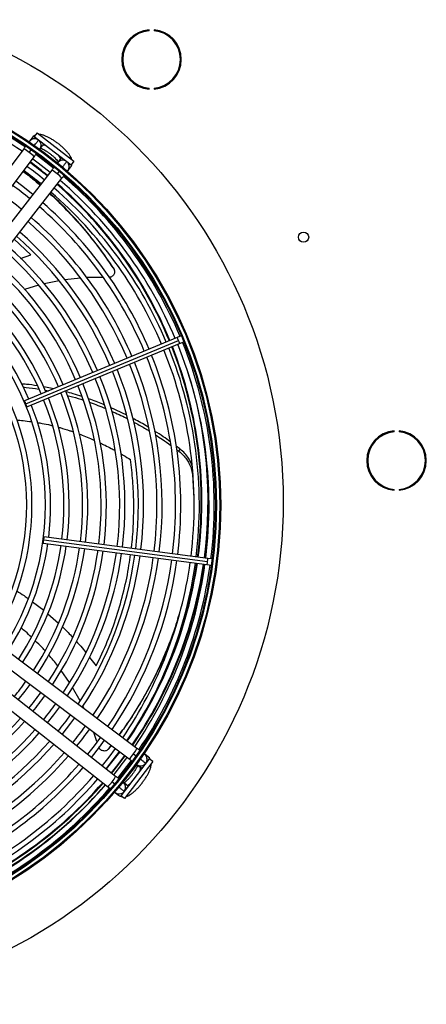
# Model space of a CAD drawing. Units: millimetres. Extents: x 5 to 414, y 3 to 291.
# Drawn here: x 148 to 162, y 227 to 262 of the extents above; entities that cross this region are included whole.
import ezdxf

# ---------------------------------------------------------------- set-up
doc = ezdxf.new("R2010")
doc.units = ezdxf.units.MM

msp = doc.modelspace()

# ---------------------------------------------------------------- linework, layer by layer
at = {"color": 7, "linetype": 'Continuous', "lineweight": 25}
for p, q in [((152.413, 262.02), (152.413, 262.054)), ((152.591, 262.054), (152.591, 262.02)), ((152.413, 259.928), (152.413, 259.961)), ((152.591, 259.961), (152.591, 259.928)), ((148.223, 258.188), (148.134, 258.07)), ((148.398, 258.359), (148.297, 258.227)), ((148.297, 258.227), (149.619, 257.212)), ((148.398, 258.359), (149.72, 257.345)), ((148.447, 258.098), (148.415, 258.13)), ((148.444, 258.095), (148.453, 258.107)), ((147.922, 257.787), (144.322, 252.99)), ((148.118, 257.66), (148.199, 257.768)), ((148.507, 257.79), (148.596, 257.908)), ((144.695, 252.709), (148.295, 257.507)), ((149.233, 257.419), (149.142, 257.303)), ((149.509, 257.015), (149.6, 257.131)), ((149.72, 257.345), (149.619, 257.212)), ((148.924, 257.025), (145.221, 252.305)), ((145.589, 252.017), (149.291, 256.737)), ((149.2, 256.999), (149.118, 256.893)), ((151.131, 253.526), (151.145, 253.498)), ((149.96, 253.162), (149.39, 253.101)), ((150.771, 253.186), (150.173, 253.182)), ((148.449, 252.905), (147.949, 252.751)), ((149.186, 253.065), (148.654, 252.956)), ((153.568, 251.093), (153.419, 251.031)), ((153.79, 251.062), (153.769, 251.095)), ((153.799, 251.024), (153.79, 251.062)), ((153.419, 251.031), (147.947, 248.764)), ((147.998, 248.663), (153.469, 250.929)), ((148.034, 248.555), (153.505, 250.822)), ((153.505, 250.822), (153.654, 250.883)), ((148.995, 249.198), (148.638, 249.269)), ((148.689, 249.146), (148.81, 249.122)), ((149.199, 249.038), (149.254, 249.023)), ((151.611, 248.254), (151.031, 248.528)), ((161.195, 247.656), (161.195, 247.689)), ((161.373, 247.689), (161.373, 247.656)), ((153.521, 247.046), (153.385, 247.145)), ((153.407, 247.016), (153.484, 246.96)), ((153.522, 247.046), (153.485, 246.96)), ((153.966, 246.127), (154.024, 245.285)), ((161.195, 245.563), (161.195, 245.596)), ((161.373, 245.596), (161.373, 245.563)), ((148.617, 243.674), (154.489, 242.901)), ((148.64, 243.785), (154.512, 243.012)), ((154.518, 243.126), (148.647, 243.899)), ((154.679, 243.105), (154.518, 243.126)), ((154.844, 242.93), (154.856, 242.967)), ((154.856, 242.967), (154.854, 243.006)), ((154.489, 242.901), (154.649, 242.88)), ((151.979, 236.322), (147.181, 239.922)), ((146.901, 239.548), (151.699, 235.948)), ((149.563, 238.681), (149.262, 239.11)), ((151.216, 235.319), (146.497, 239.022)), ((146.209, 238.655), (150.928, 234.952)), ((149.945, 238.026), (149.674, 238.503)), ((150.089, 237.74), (150.042, 237.845)), ((150.545, 236.571), (150.437, 236.895)), ((151.058, 236.429), (150.961, 236.3)), ((150.983, 236.323), (150.961, 236.3)), ((150.983, 236.323), (151.061, 236.427)), ((152.418, 235.947), (151.404, 234.625)), ((151.852, 236.125), (151.959, 236.045)), ((152.38, 236.021), (152.262, 236.109)), ((152.551, 235.845), (152.418, 235.947)), ((152.551, 235.845), (151.536, 234.523)), ((151.981, 235.736), (152.1, 235.648)), ((152.286, 235.799), (152.298, 235.79)), ((152.29, 235.797), (152.321, 235.828)), ((151.191, 235.043), (151.085, 235.126)), ((151.61, 235.01), (151.494, 235.101)), ((151.206, 234.734), (151.322, 234.643)), ((151.536, 234.523), (151.404, 234.625))]:
    msp.add_line(p, q, dxfattribs=at)
at = {"color": 8, "linetype": 'Continuous', "lineweight": 25}
for p, q in [((148.18, 253.998), (147.576, 254.551)), ((147.807, 253.861), (148.18, 253.998)), ((153.987, 246.166), (153.966, 246.127)), ((148.235, 241.566), (148.637, 241.266)), ((148.781, 241.143), (149.166, 240.799)), ((150.279, 239.581), (150.519, 239.275)), ((151.659, 234.957), (151.609, 235.012))]:
    msp.add_line(p, q, dxfattribs=at)
at = {"color": 8, "linetype": 'Continuous', "lineweight": 25, "flags": 128}
for points in [[(148.629, 257.972), (148.618, 257.944), (148.594, 257.906)], [(148.73, 257.894), (148.716, 257.9), (148.66, 257.917), (148.619, 257.919), (148.594, 257.906)], [(149.232, 257.417), (149.238, 257.444), (149.225, 257.483), (149.194, 257.533), (149.185, 257.545)], [(149.286, 257.467), (149.262, 257.449), (149.232, 257.417)], [(151.362, 236.201), (151.212, 236.002), (150.88, 235.583)], [(151.538, 236.069), (151.242, 235.68), (151.054, 235.447)], [(152.086, 235.513), (152.091, 235.527), (152.108, 235.583), (152.11, 235.625), (152.098, 235.649)], [(152.163, 235.614), (152.136, 235.626), (152.098, 235.649)], [(151.609, 235.012), (151.635, 235.005), (151.675, 235.018), (151.725, 235.049), (151.737, 235.058)]]:
    msp.add_lwpolyline(points, dxfattribs=at)
at = {"color": 7, "linetype": 'Continuous', "lineweight": 25, "flags": 128}
for points in [[(148.243, 257.438), (148.441, 257.292), (148.871, 256.957)], [(148.986, 257.103), (148.755, 257.286), (148.355, 257.587)], [(148.361, 257.595), (148.604, 257.412), (148.989, 257.108)], [(148.245, 256.159), (147.842, 256.474), (147.635, 256.627)], [(147.833, 255.635), (147.658, 255.775), (147.235, 256.094)], [(147.998, 248.663), (147.98, 248.703), (147.965, 248.736), (147.953, 248.758), (147.947, 248.764), (147.947, 248.755), (147.954, 248.732), (147.967, 248.697), (147.983, 248.657)], [(147.983, 248.657), (148, 248.617), (148.016, 248.584), (148.028, 248.562), (148.034, 248.555), (148.033, 248.564), (148.026, 248.588), (148.014, 248.622), (147.998, 248.663)], [(148.624, 243.788), (148.619, 243.744), (148.616, 243.708), (148.615, 243.683), (148.617, 243.674), (148.621, 243.682), (148.627, 243.706), (148.633, 243.743), (148.64, 243.785)], [(148.64, 243.785), (148.645, 243.829), (148.648, 243.865), (148.648, 243.89), (148.647, 243.899), (148.642, 243.891), (148.637, 243.867), (148.63, 243.83), (148.624, 243.788)], [(147.728, 238.056), (147.974, 238.369), (148.152, 238.61)], [(148.777, 237.233), (149.002, 237.518), (149.219, 237.809)], [(149.302, 236.822), (149.613, 237.22), (149.752, 237.409)], [(150.67, 236.721), (150.441, 236.414), (150.204, 236.114)], [(150.351, 235.998), (150.64, 236.368), (150.819, 236.609)], [(151.203, 236.32), (150.97, 236.008), (150.728, 235.702)], [(151.295, 235.258), (151.621, 235.675), (151.779, 235.888)]]:
    msp.add_lwpolyline(points, dxfattribs=at)
at = {"color": 7, "linetype": 'Continuous', "lineweight": 25}
for centre, radius in [((139.217, 245.159), 18.003), ((139.217, 245.026), 15.767), ((139.217, 245.026), 15.733), ((139.217, 245.026), 15.613), ((139.217, 245.026), 15.58), ((157.951, 254.626), 0.183)]:
    msp.add_circle(centre, radius, dxfattribs=at)
for centre, radius, start, end in [((152.502, 260.991), 1.067, 94.7802, 265.2198), ((152.502, 260.991), 1.033, 94.9342, 265.0658), ((152.502, 260.991), 1.067, 274.7802, 85.2198), ((152.502, 260.991), 1.033, 274.9342, 85.0658), ((139.217, 245.026), 15.347, 55.7196, 82.0769), ((139.217, 245.026), 15.533, 55.6903, 82.082), ((139.217, 245.159), 15.435, 55.4076, 82.0147), ((148.313, 257.92), 0.233, 64.0488, 148.3471), ((148.313, 257.92), 0.233, 321.2534, 53.1161), ((139.217, 245.026), 15, 51.0037, 53.9963), ((139.217, 245.159), 15.067, 50.6946, 53.6881), ((149.318, 257.149), 0.233, 51.8839, 143.7466), ((149.318, 257.149), 0.233, 316.6529, 51.8839), ((139.217, 245.026), 14.813, 50.9926, 54.0074), ((139.217, 245.026), 15.533, 22.918, 49.3107), ((139.217, 245.026), 14.147, 50.9506, 54.0494), ((139.217, 245.026), 15, 22.9329, 49.2202), ((139.217, 245.159), 15.067, 22.4625, 48.9187), ((139.217, 245.026), 15.347, 22.9231, 49.2804), ((139.217, 245.026), 14.813, 22.9384, 49.1866), ((139.217, 245.026), 14.147, 22.959, 49.0594), ((139.217, 245.026), 14.333, 22.953, 49.0962), ((139.217, 245.026), 13.667, 22.9751, 48.9601), ((139.217, 245.026), 13.48, 22.9817, 48.9196), ((139.217, 245.026), 12.813, 23.0068, 48.7652), ((139.217, 245.026), 13, 22.9995, 48.8101), ((139.217, 245.026), 12.333, 23.0265, 48.6437), ((139.217, 245.026), 12.147, 23.0346, 48.5939), ((139.217, 245.026), 11.48, 23.0656, 48.4026), ((139.217, 245.026), 11.667, 23.0566, 48.4584), ((139.217, 245.026), 11, 23.0903, 48.2505), ((139.217, 245.026), 10.813, 23.1005, 48.1877), ((139.217, 245.026), 10.147, 23.14, 47.9444), ((139.217, 245.026), 10.333, 23.1284, 48.0157), ((139.217, 245.026), 9.667, 23.1718, 47.7485), ((139.217, 245.026), 9.48, 327.3331, 47.6669), ((139.217, 245.026), 8.813, 327.6527, 47.3473), ((139.217, 245.026), 9, 327.5584, 47.4416), ((139.217, 245.159), 15.067, 352.4283, 21.6005), ((139.217, 245.026), 15.347, 352.9231, 22.0769), ((139.217, 245.026), 15.533, 352.918, 22.082), ((139.217, 245.026), 14.333, 352.953, 22.047), ((139.217, 245.026), 14.813, 352.9384, 22.0616), ((139.217, 245.026), 15, 352.9329, 22.0671), ((139.217, 245.026), 13.48, 352.9817, 22.0183), ((139.217, 245.026), 13.667, 352.9751, 22.0249), ((139.217, 245.026), 14.147, 352.959, 22.041), ((139.217, 245.026), 12.333, 353.0265, 21.9735), ((139.217, 245.026), 12.813, 353.0068, 21.9932), ((139.217, 245.026), 13, 352.9995, 22.0005), ((139.217, 245.026), 11.48, 353.0656, 21.9344), ((139.217, 245.026), 11.667, 353.0566, 21.9434), ((139.217, 245.026), 12.147, 353.0346, 21.9654), ((139.217, 245.026), 10.813, 353.1005, 21.8995), ((139.217, 245.026), 11, 353.0903, 21.9097), ((139.217, 245.026), 9.667, 353.1718, 21.8282), ((139.217, 245.026), 10.147, 353.14, 21.86), ((139.217, 245.026), 10.333, 353.1284, 21.8716), ((161.284, 246.626), 1.067, 94.7802, 265.2198), ((161.284, 246.626), 1.033, 94.9342, 265.0658), ((161.284, 246.626), 1.067, 274.7802, 85.2198), ((161.284, 246.626), 1.033, 274.9342, 85.0658), ((139.217, 245.159), 15.335, 352.4295, 4.7641), ((139.217, 245.026), 9.667, 327.2515, 351.8282), ((139.217, 245.026), 10.147, 327.0556, 351.86), ((139.217, 245.026), 10.333, 326.9843, 351.8716), ((139.217, 245.026), 10.813, 326.8123, 351.8995), ((139.217, 245.026), 11, 326.7495, 351.9097), ((139.217, 245.026), 11.48, 326.5974, 351.9344), ((139.217, 245.026), 11.667, 326.5416, 351.9434), ((139.217, 245.026), 12.147, 326.4061, 351.9654), ((139.217, 245.026), 12.333, 326.3563, 351.9735), ((139.217, 245.026), 12.813, 326.2348, 351.9932), ((139.217, 245.026), 13, 326.1899, 352.0005), ((139.217, 245.026), 13.48, 326.0804, 352.0183), ((139.217, 245.026), 13.667, 326.0399, 352.0249), ((139.217, 245.026), 14.147, 325.9406, 352.041), ((139.217, 245.026), 14.333, 325.9038, 352.047), ((139.217, 245.026), 14.813, 325.8134, 352.0616), ((139.217, 245.159), 15.067, 325.362, 351.5663), ((139.217, 245.026), 15, 325.7798, 352.0671), ((139.217, 245.159), 15.335, 325.3227, 351.5826), ((139.217, 245.026), 15.347, 325.7196, 352.0769), ((139.217, 245.026), 15.533, 325.6889, 352.082), ((139.217, 245.026), 10.813, 320.6628, 324.3372), ((139.217, 245.026), 11.48, 320.7338, 324.2662), ((139.217, 245.026), 11.667, 320.7522, 324.2478), ((139.217, 245.026), 12.147, 320.7969, 324.2031), ((139.217, 245.026), 11.48, 293.0656, 318.4026), ((139.217, 245.026), 12.813, 320.8535, 324.1465), ((139.217, 245.026), 11.667, 293.0566, 318.4584), ((139.217, 245.026), 12.147, 293.0346, 318.5939), ((139.217, 245.026), 13.48, 320.9044, 324.0956), ((139.217, 245.026), 13.667, 320.9178, 324.0822), ((139.217, 245.026), 12.333, 293.0265, 318.6437), ((139.217, 245.026), 12.813, 293.0068, 318.7652), ((139.217, 245.026), 13, 292.9995, 318.8101), ((139.217, 245.026), 13.48, 292.9817, 318.9196), ((139.217, 245.026), 13.667, 292.9751, 318.9601), ((139.217, 245.026), 15, 321.0037, 323.9963), ((139.217, 245.159), 15.335, 320.6309, 323.5786), ((139.217, 245.026), 15.347, 321.0236, 323.9764), ((152.112, 235.93), 0.233, 334.0491, 58.3471), ((152.247, 235.845), 0.22, 19.7248, 53.0187), ((139.217, 245.026), 14.147, 292.959, 319.0594), ((139.217, 245.026), 14.333, 292.953, 319.0962), ((152.112, 235.93), 0.233, 231.2534, 323.1161), ((139.217, 245.026), 14.813, 292.9384, 319.1866), ((139.217, 245.026), 15, 292.9329, 319.2202), ((139.217, 245.159), 15.335, 292.7328, 318.8861), ((139.217, 245.159), 15.435, 292.7313, 318.9055), ((139.217, 245.026), 15.347, 292.9231, 319.2804), ((139.217, 245.026), 15.533, 292.918, 319.3097), ((151.34, 234.925), 0.233, 321.8839, 53.7466), ((151.34, 234.925), 0.233, 226.6529, 321.8839)]:
    msp.add_arc(centre, radius, start, end, dxfattribs=at)
at = {"color": 8, "linetype": 'Continuous', "lineweight": 25}
for centre, radius, start, end in [((148.314, 257.927), 0.231, 63.1737, 124.3977), ((148.398, 258.056), 0.22, 109.7248, 143.0187), ((147.576, 257.037), 0.826, 48.9629, 65.2494), ((148.324, 257.924), 0.227, 323.7787, 42.2021), ((147.761, 257.069), 0.691, 39.385, 58.867), ((139.217, 245.159), 15.091, 50.6964, 53.6872), ((149.319, 257.16), 0.227, 62.7979, 141.2213), ((149.325, 257.152), 0.231, 340.6023, 41.8263), ((149.427, 257.266), 0.22, 321.9813, 355.2752), ((148.639, 256.395), 0.691, 46.133, 65.615), ((148.656, 256.209), 0.826, 39.7506, 56.0371), ((139.217, 245.159), 15.091, 22.4626, 48.9234), ((139.217, 245.159), 15.091, 352.4284, 21.602), ((153.078, 250.798), 0.413, 18.586, 34.3946), ((153.099, 250.745), 0.413, 10.6054, 26.414), ((139.217, 245.159), 15.311, 352.4294, 17.8271), ((139.217, 245.159), 15.091, 325.3585, 351.5677), ((154.099, 243.038), 0.413, 340.6054, 356.414), ((154.107, 243.094), 0.413, 348.586, 4.3946), ((139.217, 245.159), 15.311, 325.3261, 351.5812), ((151.229, 236.667), 0.826, 318.9629, 335.2494), ((151.26, 236.483), 0.691, 309.385, 328.867), ((152.119, 235.929), 0.231, 333.1737, 34.3977), ((152.116, 235.92), 0.227, 233.7787, 312.2021), ((150.587, 235.605), 0.691, 316.133, 335.615), ((139.217, 245.159), 15.311, 292.7332, 318.8814), ((150.4, 235.587), 0.826, 309.7506, 326.0371), ((151.352, 234.924), 0.227, 332.7979, 51.2213), ((151.458, 234.816), 0.22, 231.9598, 265.2967)]:
    msp.add_arc(centre, radius, start, end, dxfattribs=at)
at = {"color": 7, "linetype": 'Continuous', "lineweight": 25}
for points, knots in [([(148.332, 258.273), (148.319, 258.267), (148.284, 258.252), (148.248, 258.22), (148.228, 258.195), (148.223, 258.188)], [0, 0, 0, 0, 0.318243, 0.824693, 1, 1, 1, 1]), ([(149.646, 257.401), (149.641, 257.419), (149.627, 257.464), (149.589, 257.534), (149.534, 257.615), (149.461, 257.701), (149.379, 257.786), (149.287, 257.871), (149.189, 257.952), (149.088, 258.029), (148.984, 258.099), (148.881, 258.162), (148.779, 258.216), (148.679, 258.261), (148.585, 258.289), (148.517, 258.304), (148.48, 258.302), (148.473, 258.302)], [0, 0, 0, 0, 0.042806, 0.107242, 0.187627, 0.259323, 0.334066, 0.406162, 0.477005, 0.547398, 0.617883, 0.688882, 0.761128, 0.835867, 0.915729, 0.984456, 1, 1, 1, 1]), ([(147.995, 257.884), (147.984, 257.87), (147.961, 257.839), (147.935, 257.805), (147.922, 257.787)], [0, 0, 0, 0, 0.469186, 1, 1, 1, 1]), ([(148.527, 257.816), (148.541, 257.81), (148.574, 257.797), (148.637, 257.763), (148.713, 257.718), (148.795, 257.664), (148.879, 257.602), (148.96, 257.536), (149.034, 257.47), (149.097, 257.406), (149.141, 257.358), (149.157, 257.335), (149.162, 257.328)], [0, 0, 0, 0, 0.080056, 0.180644, 0.286952, 0.396834, 0.508672, 0.621255, 0.733383, 0.843845, 0.951244, 1, 1, 1, 1]), ([(148.295, 257.507), (148.308, 257.525), (148.334, 257.559), (148.364, 257.599), (148.378, 257.618), (148.382, 257.623)], [0, 0, 0, 0, 0.430655, 0.825566, 1, 1, 1, 1]), ([(149.008, 257.131), (149.005, 257.128), (148.993, 257.113), (148.964, 257.075), (148.938, 257.042), (148.924, 257.025)], [0, 0, 0, 0, 0.107294, 0.534321, 1, 1, 1, 1]), ([(149.6, 257.131), (149.614, 257.151), (149.64, 257.192), (149.656, 257.239), (149.657, 257.261), (149.657, 257.262)], [0, 0, 0, 0, 0.5032433, 0.9931545, 1, 1, 1, 1]), ([(147.9, 256.98), (148.014, 256.896), (148.22, 256.743), (148.417, 256.568), (148.504, 256.49)], [0, 0, 0, 0, 0.556233, 1, 1, 1, 1]), ([(148.516, 256.505), (148.415, 256.596), (148.219, 256.772), (148.014, 256.925), (147.914, 257)], [0, 0, 0, 0, 0.515234, 1, 1, 1, 1]), ([(149.291, 256.737), (149.305, 256.754), (149.331, 256.787), (149.359, 256.823), (149.371, 256.838), (149.373, 256.841)], [0, 0, 0, 0, 0.480092, 0.920337, 1, 1, 1, 1]), ([(148.857, 256.184), (148.866, 256.176), (149.088, 255.984), (149.502, 255.562), (150.088, 254.919), (150.64, 254.232), (150.977, 253.743), (151.145, 253.498)], [0, 0, 0, 0, 0.010197, 0.259311, 0.50695, 0.753663, 1, 1, 1, 1]), ([(151.131, 253.526), (150.961, 253.772), (150.623, 254.265), (150.067, 254.955), (149.484, 255.606), (149.072, 256.001), (148.868, 256.197)], [0, 0, 0, 0, 0.249917, 0.500264, 0.751611, 1, 1, 1, 1]), ([(151.154, 253.483), (151.152, 253.488), (151.146, 253.498), (151.142, 253.507), (151.14, 253.511)], [0, 0, 0, 0, 0.499994, 1, 1, 1, 1]), ([(151.145, 253.498), (151.154, 253.483), (151.171, 253.452), (151.18, 253.398), (151.174, 253.341), (151.152, 253.289), (151.117, 253.243), (151.071, 253.21), (151.028, 253.192), (151.001, 253.191), (150.993, 253.19)], [0, 0, 0, 0, 0.125581, 0.262626, 0.400017, 0.536914, 0.673228, 0.808764, 0.943024, 1, 1, 1, 1]), ([(148.405, 249.306), (148.275, 249.326), (148.089, 249.355), (147.9, 249.365), (147.843, 249.369)], [0, 0, 0, 0, 0.695388, 1, 1, 1, 1]), ([(147.897, 249.255), (147.933, 249.252), (148.121, 249.241), (148.308, 249.211), (148.459, 249.187)], [0, 0, 0, 0, 0.189266, 1, 1, 1, 1]), ([(150.008, 248.918), (149.905, 248.954), (149.715, 249.02), (149.519, 249.069), (149.429, 249.091)], [0, 0, 0, 0, 0.539951, 1, 1, 1, 1]), ([(149.483, 248.963), (149.547, 248.947), (149.742, 248.898), (149.932, 248.832), (150.059, 248.787)], [0, 0, 0, 0, 0.328827, 1, 1, 1, 1]), ([(150.819, 248.617), (150.656, 248.687), (150.463, 248.77), (150.261, 248.835), (150.229, 248.845)], [0, 0, 0, 0, 0.840607, 1, 1, 1, 1]), ([(150.275, 248.716), (150.283, 248.713), (150.482, 248.648), (150.673, 248.566), (150.857, 248.487)], [0, 0, 0, 0, 0.03891, 1, 1, 1, 1]), ([(151.071, 248.393), (151.251, 248.315), (151.445, 248.231), (151.628, 248.131), (151.641, 248.124)], [0, 0, 0, 0, 0.92944, 1, 1, 1, 1]), ([(152.394, 247.817), (152.359, 247.839), (152.177, 247.956), (151.984, 248.056), (151.828, 248.137)], [0, 0, 0, 0, 0.193641, 1, 1, 1, 1]), ([(151.861, 248.004), (151.994, 247.935), (152.185, 247.836), (152.366, 247.72), (152.421, 247.685)], [0, 0, 0, 0, 0.694045, 1, 1, 1, 1]), ([(153.169, 247.302), (153.088, 247.363), (152.909, 247.497), (152.718, 247.614), (152.613, 247.678)], [0, 0, 0, 0, 0.453335, 1, 1, 1, 1]), ([(152.64, 247.546), (152.724, 247.496), (152.914, 247.379), (153.092, 247.246), (153.191, 247.171)], [0, 0, 0, 0, 0.437805, 1, 1, 1, 1]), ([(153.485, 246.96), (153.538, 246.914), (153.641, 246.827), (153.759, 246.68), (153.855, 246.521), (153.933, 246.334), (153.955, 246.199), (153.966, 246.127)], [0, 0, 0, 0, 0.193935, 0.371153, 0.543886, 0.756463, 1, 1, 1, 1]), ([(153.959, 246.427), (153.944, 246.471), (153.912, 246.567), (153.827, 246.72), (153.703, 246.889), (153.584, 246.992), (153.522, 247.046)], [0, 0, 0, 0, 0.195421, 0.425776, 0.699726, 1, 1, 1, 1]), ([(153.611, 241.568), (153.547, 241.33), (153.411, 240.829), (153.136, 240.061), (152.804, 239.274), (152.42, 238.5), (151.983, 237.745), (151.621, 237.178), (151.389, 236.872), (151.337, 236.803)], [0, 0, 0, 0, 0.147003, 0.310985, 0.472782, 0.633814, 0.793892, 0.953371, 1, 1, 1, 1]), ([(148.196, 240.301), (148.128, 240.37), (148.01, 240.488), (147.878, 240.591), (147.822, 240.634)], [0, 0, 0, 0, 0.575718, 1, 1, 1, 1]), ([(151.34, 236.801), (151.4, 236.88), (151.64, 237.197), (152.012, 237.777), (152.453, 238.536), (152.839, 239.314), (153.164, 240.067), (153.333, 240.56), (153.411, 240.788)], [0, 0, 0, 0, 0.063237, 0.254069, 0.445662, 0.638447, 0.832206, 1, 1, 1, 1]), ([(148.684, 239.815), (148.655, 239.85), (148.546, 239.98), (148.42, 240.093), (148.328, 240.175)], [0, 0, 0, 0, 0.272333, 1, 1, 1, 1]), ([(149.143, 239.279), (149.141, 239.282), (149.043, 239.421), (148.926, 239.545), (148.811, 239.667)], [0, 0, 0, 0, 0.0166163, 1, 1, 1, 1]), ([(150.961, 236.3), (150.949, 236.287), (150.925, 236.261), (150.876, 236.236), (150.821, 236.224), (150.764, 236.229), (150.71, 236.248), (150.664, 236.282), (150.629, 236.325), (150.616, 236.358), (150.61, 236.374)], [0, 0, 0, 0, 0.117812, 0.246379, 0.37527, 0.503698, 0.631579, 0.75873, 0.884685, 1, 1, 1, 1]), ([(150.95, 236.287), (150.954, 236.291), (150.961, 236.299), (150.968, 236.306), (150.971, 236.309)], [0, 0, 0, 0, 0.499994, 1, 1, 1, 1]), ([(152.081, 236.245), (152.08, 236.246), (152.066, 236.256), (152.03, 236.283), (151.996, 236.308), (151.979, 236.322)], [0, 0, 0, 0, 0.0380847, 0.4982181, 1, 1, 1, 1]), ([(151.699, 235.948), (151.716, 235.935), (151.75, 235.91), (151.789, 235.881), (151.805, 235.868), (151.809, 235.866)], [0, 0, 0, 0, 0.457518, 0.877062, 1, 1, 1, 1]), ([(152.465, 235.911), (152.459, 235.925), (152.444, 235.959), (152.411, 235.995), (152.386, 236.016), (152.38, 236.021)], [0, 0, 0, 0, 0.318243, 0.824693, 1, 1, 1, 1]), ([(152.008, 235.716), (152.002, 235.702), (151.988, 235.67), (151.955, 235.606), (151.91, 235.53), (151.855, 235.448), (151.794, 235.364), (151.728, 235.283), (151.661, 235.209), (151.598, 235.146), (151.549, 235.103), (151.527, 235.086), (151.52, 235.081)], [0, 0, 0, 0, 0.080056, 0.180644, 0.286952, 0.396834, 0.508672, 0.621255, 0.733383, 0.843845, 0.951244, 1, 1, 1, 1]), ([(151.593, 234.597), (151.611, 234.603), (151.655, 234.616), (151.725, 234.654), (151.806, 234.71), (151.893, 234.782), (151.978, 234.864), (152.062, 234.956), (152.144, 235.054), (152.22, 235.156), (152.291, 235.259), (152.354, 235.362), (152.408, 235.464), (152.452, 235.564), (152.481, 235.659), (152.495, 235.726), (152.494, 235.764), (152.493, 235.771)], [0, 0, 0, 0, 0.042806, 0.107242, 0.187627, 0.259323, 0.334066, 0.406162, 0.477005, 0.547398, 0.617883, 0.688882, 0.761128, 0.835867, 0.915729, 0.984456, 1, 1, 1, 1]), ([(151.329, 235.231), (151.324, 235.235), (151.306, 235.249), (151.267, 235.28), (151.233, 235.306), (151.216, 235.319)], [0, 0, 0, 0, 0.1615606, 0.5626292, 1, 1, 1, 1]), ([(150.928, 234.952), (150.946, 234.938), (150.979, 234.912), (151.01, 234.888), (151.025, 234.876)], [0, 0, 0, 0, 0.524088, 1, 1, 1, 1]), ([(151.322, 234.643), (151.343, 234.63), (151.383, 234.603), (151.43, 234.588), (151.453, 234.587), (151.453, 234.587)], [0, 0, 0, 0, 0.503243, 0.993155, 1, 1, 1, 1])]:
    msp.add_open_spline(points, degree=3, knots=knots, dxfattribs=at)
at = {"color": 8, "linetype": 'Continuous', "lineweight": 25}
for points, knots in [([(148.303, 257.906), (148.31, 257.916), (148.353, 257.973), (148.401, 258.036), (148.439, 258.088), (148.443, 258.093), (148.444, 258.095)], [0, 0, 0, 0, 0.087329, 0.536209, 0.889558, 1, 1, 1, 1]), ([(149.462, 257.333), (149.458, 257.327), (149.449, 257.316), (149.39, 257.241), (149.333, 257.168), (149.308, 257.137)], [0, 0, 0, 0, 0.360624, 0.721247, 1, 1, 1, 1]), ([(147.674, 248.075), (147.748, 248.071), (147.926, 248.062), (148.102, 248.036), (148.205, 248.021)], [0, 0, 0, 0, 0.414898, 1, 1, 1, 1]), ([(148.413, 247.989), (148.469, 247.979), (148.625, 247.953), (148.806, 247.915), (148.929, 247.882), (148.954, 247.876)], [0, 0, 0, 0, 0.30712, 0.859872, 1, 1, 1, 1]), ([(149.153, 247.824), (149.176, 247.818), (149.318, 247.782), (149.501, 247.724), (149.659, 247.668), (149.702, 247.652)], [0, 0, 0, 0, 0.124912, 0.764762, 1, 1, 1, 1]), ([(149.907, 247.58), (149.982, 247.551), (150.137, 247.491), (150.317, 247.416), (150.421, 247.369), (150.448, 247.356)], [0, 0, 0, 0, 0.414509, 0.847609, 1, 1, 1, 1]), ([(150.662, 247.258), (150.721, 247.23), (150.853, 247.168), (151.03, 247.077), (151.147, 247.013), (151.193, 246.988)], [0, 0, 0, 0, 0.326615, 0.735672, 1, 1, 1, 1]), ([(151.408, 246.868), (151.436, 246.852), (151.551, 246.786), (151.663, 246.717), (151.749, 246.664)], [0, 0, 0, 0, 0.240307, 1, 1, 1, 1]), ([(151.777, 243.487), (151.783, 243.53), (151.825, 243.828), (151.857, 244.379), (151.871, 245.142), (151.838, 245.912), (151.779, 246.411), (151.749, 246.664)], [0, 0, 0, 0, 0.03841, 0.263903, 0.499952, 0.746018, 1, 1, 1, 1]), ([(150.519, 239.275), (150.657, 239.565), (150.935, 240.149), (151.261, 241.049), (151.519, 241.963), (151.676, 242.705), (151.73, 243.134), (151.747, 243.262)], [0, 0, 0, 0, 0.220811, 0.444798, 0.672168, 0.902414, 1, 1, 1, 1]), ([(147.672, 241.958), (147.762, 241.904), (147.901, 241.819), (148.031, 241.72), (148.078, 241.684)], [0, 0, 0, 0, 0.638113, 1, 1, 1, 1]), ([(149.309, 240.671), (149.323, 240.659), (149.453, 240.544), (149.567, 240.414), (149.668, 240.297)], [0, 0, 0, 0, 0.111994, 1, 1, 1, 1]), ([(149.809, 240.148), (149.863, 240.092), (149.984, 239.968), (150.088, 239.829), (150.146, 239.751)], [0, 0, 0, 0, 0.444623, 1, 1, 1, 1]), ([(152.093, 235.944), (152.104, 235.936), (152.163, 235.892), (152.228, 235.843), (152.279, 235.805), (152.285, 235.8), (152.286, 235.799)], [0, 0, 0, 0, 0.099841, 0.542567, 0.891072, 1, 1, 1, 1]), ([(151.524, 234.781), (151.519, 234.785), (151.509, 234.793), (151.429, 234.856), (151.362, 234.908), (151.324, 234.939), (151.322, 234.94)], [0, 0, 0, 0, 0.354697, 0.709392, 0.9886, 1, 1, 1, 1])]:
    msp.add_open_spline(points, degree=3, knots=knots, dxfattribs=at)

doc.saveas('drawing.dxf')
